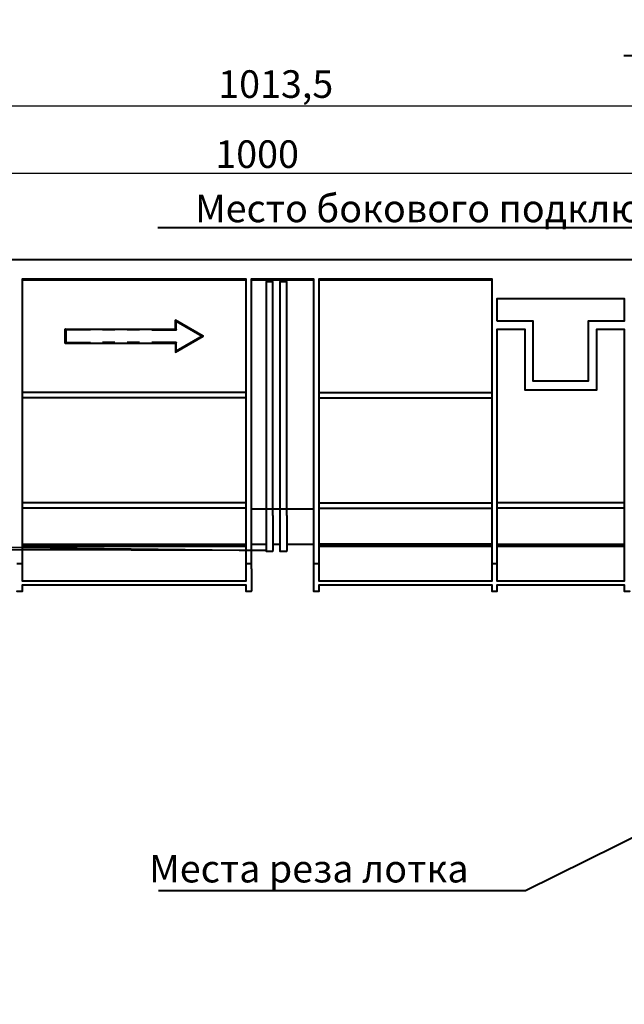
# Model space of a CAD drawing. Units: millimetres. Extents: x 791 to 2078, y 837 to 1502.
# Drawn here: x 1246 to 1465, y 837 to 1194 of the extents above; entities that cross this region are included whole.
import ezdxf
from ezdxf import colors
from ezdxf.entities.mleader import LeaderData, LeaderLine
from ezdxf.math import Vec2, Vec3

# ---------------------------------------------------------------- set-up
doc = ezdxf.new("R2010")
doc.units = ezdxf.units.MM
doc.layers.add('размеры', color=1, linetype='Continuous')
doc.layers.add('тонкая', color=7, linetype='Continuous', lineweight=20)
doc.styles.get("Standard").update_dxf_attribs({"font": 'arial.ttf'})
doc.styles.add('Стилот_заголовки', font='isocpeui.ttf', dxfattribs={"height": 3.5})
doc.dimstyles.new('Стилот', dxfattribs={"dimtxt": 10, "dimasz": 10, "dimexe": 1.25, "dimexo": 0.625, "dimtad": 1, "dimtxsty": 'Standard', "dimcen": 2.5, "dimclrd": 1, "dimclre": 1, "dimclrt": 1, "dimadec": 0, "dimazin": 0, "dimtfac": 1, "dimtmove": 0, "dimatfit": 3, "dimfxl": 1, "dimarcsym": 0})

# ---------------------------------------------------------------- blocks, each defined once
blk = doc.blocks.new('*D10')
at = {"layer": 'Defpoints', "color": 0, "transparency": 16777216}
for p in [(831.98, 1138.42), (831.98, 1107.14), (1831.9, 1107.14)]:
    blk.add_point(p, dxfattribs=at)
at = {"layer": 'размеры', "color": 1, "lineweight": -2, "transparency": 16777216}
for p, q in [((831.98, 1107.76), (831.98, 1139.67)), ((1821.9, 1138.42), (841.98, 1138.42)), ((1831.9, 1107.76), (1831.9, 1139.67))]:
    blk.add_line(p, q, dxfattribs=at)
at = {"layer": 'размеры', "color": 1, "transparency": 16777216}
for points in [[(841.98, 1140.09), (841.98, 1136.75), (831.98, 1138.42)], [(1821.9, 1140.09), (1821.9, 1136.75), (1831.9, 1138.42)]]:
    blk.add_solid(points, dxfattribs=at)
at = {"layer": 'размеры', "color": 1, "lineweight": 40, "transparency": 16777216, "insert": (1331.94, 1144.15), "char_height": 10, "attachment_point": 5}
blk.add_mtext('1000', dxfattribs=at)
blk = doc.blocks.new('*D11')
at = {"layer": 'Defpoints', "color": 0, "transparency": 16777216}
for p in [(1845.38, 1162.89), (831.98, 1107.14), (1845.38, 1099.14)]:
    blk.add_point(p, dxfattribs=at)
at = {"layer": 'размеры', "color": 1, "lineweight": -2, "transparency": 16777216}
for p, q in [((831.98, 1107.76), (831.98, 1164.14)), ((841.98, 1162.89), (1835.38, 1162.89)), ((1845.38, 1099.76), (1845.38, 1164.14))]:
    blk.add_line(p, q, dxfattribs=at)
at = {"layer": 'размеры', "color": 1, "transparency": 16777216}
for points in [[(841.98, 1164.56), (841.98, 1161.23), (831.98, 1162.89)], [(1835.38, 1164.56), (1835.38, 1161.23), (1845.38, 1162.89)]]:
    blk.add_solid(points, dxfattribs=at)
at = {"layer": 'размеры', "color": 1, "lineweight": 40, "transparency": 16777216, "insert": (1338.68, 1169.53), "char_height": 10, "attachment_point": 5}
blk.add_mtext('1013,5', dxfattribs=at)

msp = doc.modelspace()

# ---------------------------------------------------------------- linework, layer by layer
at = {"color": 7, "lineweight": 40}
for points in [[(1831.902, 995.214), (1831.902, 997.14), (1831.902, 1107.14), (831.976, 1107.14), (831.976, 1100.325), (843.976, 1100.325), (843.976, 997.14), (843.976, 995.214)], [(1246.939, 996.251), (1246.939, 997.14), (1246.939, 1100.325), (1327.902, 1100.325), (1327.902, 997.14), (1327.902, 996.251)], [(1246.939, 1099.955), (1327.902, 1099.955)], [(1329.902, 995.214), (1329.902, 997.14), (1329.902, 1100.325), (1352.42, 1100.325), (1352.42, 997.14), (1352.42, 995.214)], [(1329.902, 1099.955), (1352.42, 1099.955)], [(1337.679, 1014.473), (1337.679, 1016.843), (1337.679, 1099.14), (1335.161, 1099.14), (1335.161, 1016.843), (1335.161, 1014.473)], [(1342.642, 1014.473), (1342.642, 1016.843), (1342.642, 1099.14), (1340.198, 1099.14), (1340.198, 1016.843), (1340.198, 1014.473)], [(1354.42, 996.251), (1354.42, 997.14), (1354.42, 1100.325), (1416.939, 1100.325), (1416.939, 997.14), (1416.939, 996.251)], [(1354.42, 1099.955), (1416.939, 1099.955)], [(1262.642, 1077.214), (1262.568, 1077.214), (1262.568, 1077.14), (1262.494, 1077.066), (1262.42, 1077.066), (1262.42, 1076.992), (1262.42, 1082.029), (1302.42, 1082.029), (1302.42, 1085.288), (1302.494, 1085.214), (1302.494, 1085.14), (1302.568, 1085.066), (1302.568, 1084.992), (1302.642, 1084.918)], [(1293.753, 1081.806), (1302.642, 1081.806), (1302.642, 1084.918), (1312.05, 1079.51), (1302.642, 1074.103), (1302.642, 1077.214), (1293.753, 1077.214)], [(1302.42, 1085.288), (1312.42, 1079.51)], [(1312.494, 1079.51), (1312.42, 1079.51), (1302.42, 1085.288), (1302.494, 1085.288)], [(1262.42, 1082.029), (1271.309, 1082.029)], [(1262.494, 1082.029), (1262.42, 1082.029), (1262.494, 1081.955), (1262.568, 1081.881), (1262.642, 1081.806), (1262.716, 1081.806)], [(1271.531, 1081.806), (1262.642, 1081.806), (1262.642, 1077.214), (1271.531, 1077.214)], [(1275.753, 1082.029), (1280.198, 1082.029)], [(1280.42, 1081.806), (1275.976, 1081.806)], [(1284.642, 1082.029), (1289.087, 1082.029)], [(1289.309, 1081.806), (1284.865, 1081.806)], [(1293.531, 1082.029), (1302.42, 1082.029)], [(1302.42, 1082.029), (1302.568, 1081.881), (1302.642, 1081.806), (1302.716, 1081.806)], [(1418.939, 996.251), (1418.939, 997.14), (1418.939, 1082.029), (1428.939, 1082.029), (1428.939, 1060.103), (1454.939, 1060.103), (1454.939, 1082.029), (1464.939, 1082.029), (1464.939, 997.14), (1464.939, 996.251)], [(1302.642, 1074.103), (1302.568, 1074.029), (1302.568, 1073.955), (1302.494, 1073.881), (1302.494, 1073.806), (1302.42, 1073.806), (1302.42, 1073.732), (1312.42, 1079.51), (1312.05, 1079.51)], [(1262.42, 1076.992), (1302.42, 1076.992)], [(1280.42, 1077.214), (1275.976, 1077.214)], [(1289.309, 1077.214), (1284.865, 1077.214)], [(1302.642, 1077.214), (1302.568, 1077.214), (1302.568, 1077.14), (1302.494, 1077.066), (1302.42, 1077.066), (1302.42, 1076.992), (1302.42, 1073.732)], [(1327.902, 1059.14), (1246.939, 1059.14)], [(1327.902, 1057.14), (1246.939, 1057.14)], [(1354.42, 1059.14), (1416.939, 1059.14)], [(1354.42, 1057.14), (1416.939, 1057.14)], [(1327.902, 1019.14), (1246.939, 1019.14)], [(1327.902, 1017.14), (1246.939, 1017.14)], [(1329.902, 1016.918), (1335.161, 1016.918)], [(1337.679, 1016.843), (1335.161, 1016.843)], [(1337.679, 1016.918), (1340.198, 1016.918)], [(1342.642, 1016.843), (1340.198, 1016.843)], [(1342.642, 1016.918), (1352.42, 1016.918)], [(1354.42, 1019.14), (1416.939, 1019.14)], [(1354.42, 1017.14), (1416.939, 1017.14)], [(1464.939, 1019.14), (1418.939, 1019.14)], [(1464.939, 1017.14), (1418.939, 1017.14)], [(1246.939, 1004.103), (1327.902, 1004.103)], [(1329.902, 1004.103), (1335.161, 1004.103)], [(1337.679, 1004.103), (1340.198, 1004.103)], [(1342.642, 1004.103), (1352.42, 1004.103)], [(1416.939, 1004.103), (1354.42, 1004.103)], [(1418.939, 1004.103), (1464.939, 1004.103)], [(1433.902, 1004.103), (1435.309, 1003.436)], [(1448.494, 1003.436), (1449.902, 1004.103)], [(1335.161, 1001.806), (1335.161, 1001.658), (1337.679, 1001.658), (1337.679, 1001.806)], [(1340.198, 1001.806), (1340.198, 1001.658), (1342.642, 1001.658), (1342.642, 1001.806)], [(1244.939, 997.14), (1246.939, 997.14)], [(1327.902, 997.14), (1329.902, 997.14)], [(1352.42, 997.14), (1354.42, 997.14)], [(1416.939, 997.14), (1418.939, 997.14)], [(1327.902, 991.51), (1327.902, 990.769), (1246.939, 990.769), (1246.939, 991.51)], [(1246.939, 988.843), (1246.939, 989.362), (1327.902, 989.362), (1327.902, 988.843)], [(1416.939, 991.51), (1416.939, 990.769), (1354.42, 990.769), (1354.42, 991.51)], [(1354.42, 988.843), (1354.42, 989.362), (1416.939, 989.362), (1416.939, 988.843)], [(1464.939, 991.51), (1464.939, 990.769), (1418.939, 990.769), (1418.939, 991.51)], [(1418.939, 988.843), (1418.939, 989.362), (1464.939, 989.362), (1464.939, 988.843)], [(1244.939, 987.288), (1244.939, 987.14), (1246.939, 987.14), (1246.939, 987.288)], [(1327.902, 987.288), (1327.902, 987.14), (1329.902, 987.14), (1329.902, 987.288)], [(1352.42, 987.288), (1352.42, 987.14), (1354.42, 987.14), (1354.42, 987.288)], [(1416.939, 987.288), (1416.939, 987.14), (1418.939, 987.14), (1418.939, 987.288)], [(1464.939, 987.288), (1464.939, 987.14), (1466.939, 987.14), (1466.939, 987.288)]]:
    msp.add_lwpolyline(points, dxfattribs=at)
for points in [[(1418.939, 1084.992), (1418.939, 1093.14), (1464.939, 1093.14), (1464.939, 1084.992), (1451.902, 1084.992), (1451.902, 1063.14), (1431.902, 1063.14), (1431.902, 1084.992)], [(1246.939, 1003.436), (1327.902, 1003.436)], [(1354.42, 1003.436), (1416.939, 1003.436)], [(1418.939, 1003.436), (1464.939, 1003.436)]]:
    msp.add_lwpolyline(points, close=True, dxfattribs=at)
for points in [[(1335.161, 1014.473), (1335.161, 1010.251), (1335.161, 1006.029), (1335.161, 1001.806)], [(1337.679, 1014.473), (1337.679, 1010.251), (1337.679, 1006.029), (1337.679, 1001.806)], [(1340.198, 1014.473), (1340.198, 1010.251), (1340.198, 1006.029), (1340.198, 1001.806)], [(1342.642, 1014.473), (1342.642, 1010.251), (1342.642, 1006.029), (1342.642, 1001.806)], [(1246.939, 991.51), (1246.939, 993.09), (1246.939, 994.671), (1246.939, 996.251)], [(1327.902, 996.251), (1327.902, 994.671), (1327.902, 993.09), (1327.902, 991.51)], [(1329.902, 995.214), (1329.902, 992.572), (1329.902, 989.93), (1329.902, 987.288)], [(1352.42, 995.214), (1352.42, 992.572), (1352.42, 989.93), (1352.42, 987.288)], [(1354.42, 991.51), (1354.42, 993.09), (1354.42, 994.671), (1354.42, 996.251)], [(1416.939, 996.251), (1416.939, 994.671), (1416.939, 993.09), (1416.939, 991.51)], [(1418.939, 991.51), (1418.939, 993.09), (1418.939, 994.671), (1418.939, 996.251)], [(1464.939, 996.251), (1464.939, 994.671), (1464.939, 993.09), (1464.939, 991.51)], [(1246.939, 987.288), (1246.939, 987.806), (1246.939, 988.325), (1246.939, 988.843)], [(1327.902, 988.843), (1327.902, 988.325), (1327.902, 987.806), (1327.902, 987.288)], [(1354.42, 987.288), (1354.42, 987.806), (1354.42, 988.325), (1354.42, 988.843)], [(1416.939, 988.843), (1416.939, 988.325), (1416.939, 987.806), (1416.939, 987.288)], [(1418.939, 987.288), (1418.939, 987.806), (1418.939, 988.325), (1418.939, 988.843)], [(1464.939, 988.843), (1464.939, 988.325), (1464.939, 987.806), (1464.939, 987.288)]]:
    msp.add_open_spline(points, degree=3, dxfattribs=at)

# ---------------------------------------------------------------- dimensions: what is measured, and where the dimension line sits
at = {"layer": 'размеры', "lineweight": 40}
for base, p1, p2, text, picture, middle in [((1845.383, 1162.894), (831.976, 1107.14), (1845.383, 1099.14), '1013,5', '*D11', (1338.679, 1169.529)), ((831.976, 1138.419), (1831.902, 1107.14), (831.976, 1107.14), '1000', '*D10', (1331.939, 1144.15))]:
    dim = msp.add_linear_dim(base=base, p1=p1, p2=p2, text=text, dimstyle='Стилот', dxfattribs=at)
    dim.commit()
    dim.dimension.update_dxf_attribs({"geometry": picture, "text_midpoint": middle})

# ---------------------------------------------------------------- leaders
at = {"layer": 'тонкая', "color": 18, "lineweight": 40, "true_color": 0x000000}
ml = msp.add_multileader_mtext('Standard', dxfattribs=at)
ml.set_content('{\\C7;Место бокового отвода}', color=5, style='Стилот_заголовки')
ml.set_leader_properties(color=256, linetype='Continuous', lineweight=40)
ml.build(insert=Vec2(0, 0))
ml.multileader.update_dxf_attribs({"text_left_attachment_type": 6, "text_right_attachment_type": 6, "text_bottom_attachment_type": 10, "dogleg_length": 1, "arrow_head_size": 28.254})
ctx = ml.context
ctx.base_point, ctx.char_height, ctx.arrow_head_size, ctx.plane_origin = Vec3(1466.386, 1181.022), 10, 28.254, Vec3(1636.639, 1059.626)
ctx.left_attachment, ctx.right_attachment, ctx.top_attachment = 6, 6, 10
notes = []
notes.append((ctx, [(1, (1, 1, 0), (1639.422, 1181.022), (-1, 0), 14.127, [(0, [(1779.638, 1050.548)], 0, [])])]))
ctx.mtext.insert, ctx.mtext.flow_direction = Vec3(1468.386, 1193.022), 5
ml = msp.add_multileader_mtext('Standard', dxfattribs=at)
ml.set_content('{\\C7;Место бокового подключения}', color=5, style='Стилот_заголовки')
ml.set_leader_properties(color=256, linetype='Continuous', lineweight=40)
ml.build(insert=Vec2(0, 0))
ml.multileader.update_dxf_attribs({"text_left_attachment_type": 6, "text_right_attachment_type": 6, "text_bottom_attachment_type": 10, "dogleg_length": 1, "arrow_head_size": 28.254})
ctx = ml.context
ctx.base_point, ctx.char_height, ctx.arrow_head_size, ctx.plane_origin = Vec3(1307.465, 1118.785), 10, 28.254, Vec3(1413.154, 1092.529)
ctx.left_attachment, ctx.right_attachment, ctx.top_attachment = 6, 6, 10
notes.append((ctx, [(1, (1, 1, 0), (1516.168, 1118.785), (-1, 0), 14.127, [(0, [(1556.766, 1077.436)], 0, [])])]))
ctx.mtext.insert, ctx.mtext.flow_direction = Vec3(1309.465, 1130.785), 5
ml = msp.add_multileader_mtext('Standard', dxfattribs=at)
ml.set_content('{\\C7;Места реза лотка}', color=5, style='Стилот_заголовки')
ml.set_leader_properties(color=256, linetype='Continuous', lineweight=40)
ml.build(insert=Vec2(0, 0))
ml.multileader.update_dxf_attribs({"text_left_attachment_type": 6, "text_right_attachment_type": 6, "text_bottom_attachment_type": 10, "dogleg_length": 1, "arrow_head_size": 28.254})
ctx = ml.context
ctx.base_point, ctx.char_height, ctx.arrow_head_size, ctx.plane_origin = Vec3(789.222, 870.971), 10, 28.254, Vec3(1049.643, 1010.811)
ctx.left_attachment, ctx.right_attachment, ctx.top_attachment = 6, 6, 10
notes.append((ctx, [(1, (1, 1, 0), (927.561, 870.971), (-1, 0), 14.127, [(2, [(1179.1, 1003.761), (1335.161, 1001.806), (979.422, 1002.802)], 0, [])])]))
ctx.mtext.insert, ctx.mtext.flow_direction = Vec3(791.222, 883.971), 5
ml = msp.add_multileader_mtext('Standard', dxfattribs=at)
ml.set_content('{\\C7;Места реза лотка}', color=5, style='Стилот_заголовки')
ml.set_leader_properties(color=256, linetype='Continuous', lineweight=40)
ml.build(insert=Vec2(0, 0))
ml.multileader.update_dxf_attribs({"text_left_attachment_type": 6, "text_right_attachment_type": 6, "text_bottom_attachment_type": 10, "dogleg_length": 1, "arrow_head_size": 28.254})
ctx = ml.context
ctx.base_point, ctx.char_height, ctx.arrow_head_size, ctx.plane_origin = Vec3(1290.848, 878.588), 10, 28.254, Vec3(1397.124, 1013.107)
ctx.left_attachment, ctx.right_attachment, ctx.top_attachment = 6, 6, 10
notes.append((ctx, [(1, (1, 1, 0), (1429.187, 878.588), (-1, 0), 14.127, [(1, [(1540.124, 1004.029), (1682.642, 1004.103)], 0, [])])]))
ctx.mtext.insert, ctx.mtext.flow_direction = Vec3(1292.848, 891.588), 5
for ctx, leaders in notes:
    for number, flags, end, landing, length, lines in leaders:
        leader = LeaderData()
        leader.index, (leader.has_last_leader_line, leader.has_dogleg_vector, leader.attachment_direction) = number, flags
        leader.last_leader_point, leader.dogleg_vector, leader.dogleg_length = Vec3(end), Vec3(landing), length
        for number, points, colour, breaks in lines:
            line = LeaderLine()
            line.index, line.vertices, line.color, line.breaks = number, Vec3.list(points), colors.encode_raw_color(colour), breaks
            leader.lines.append(line)
        ctx.leaders.append(leader)

doc.saveas('drawing.dxf')
